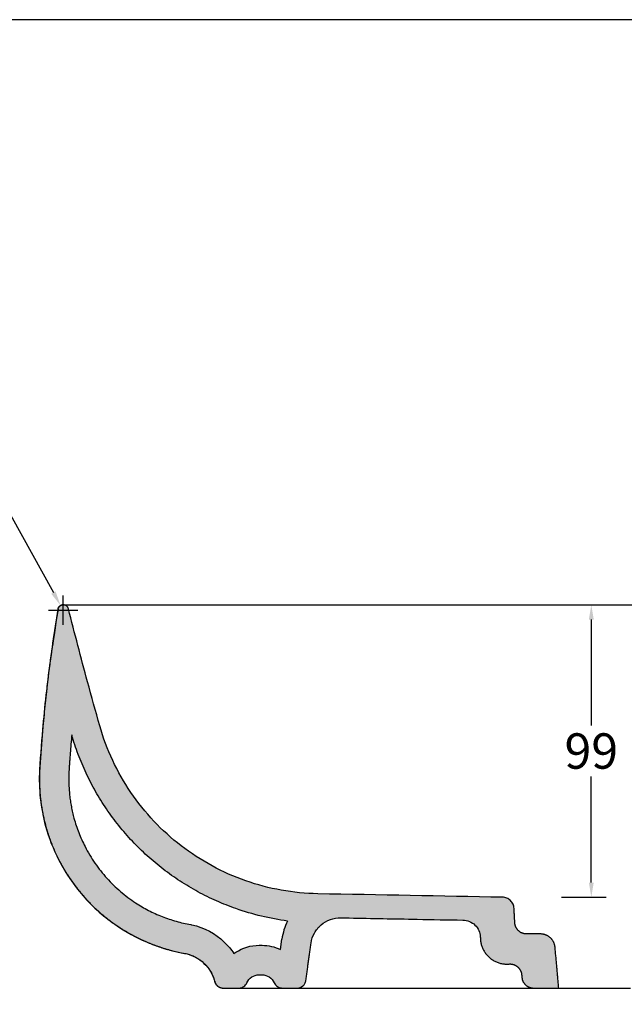
# Model space of a CAD drawing. Units: millimetres. Extents: x 11526 to 13781, y -473 to 1122.
# Drawn here: x 11755 to 11961, y 788 to 1122 of the extents above; entities that cross this region are included whole.
import ezdxf

# ---------------------------------------------------------------- set-up
doc = ezdxf.new("R2010")
doc.units = ezdxf.units.MM
doc.header["$MEASUREMENT"] = 0
doc.layers.add('Crea2D$visibili$linee', color=7, linetype='Continuous', lineweight=30, true_color=0x000000)
for name, color, linetype, true_color in [('Crea2D$visibili$Quote', 7, 'Continuous', 0x000000), ('Crea2D$visibili$tangenti', 7, 'Continuous', 0x000000), ('MODELLO PER DWG', 7, 'Continuous', 0x000000)]:
    doc.layers.add(name, color=color, linetype=linetype, true_color=true_color)
doc.styles.add('Arial', font='txt')
doc.dimstyles.new('Anika', dxfattribs={"dimscale": 10, "dimtxt": 1.2, "dimasz": 0.5, "dimexe": 0.5, "dimexo": 2, "dimgap": 0.25, "dimtad": 0, "dimtih": 1, "dimtoh": 1, "dimdec": 0, "dimzin": 1, "dimdsep": 46, "dimtxsty": 'Arial', "dimcen": 0.5, "dimadec": 0, "dimazin": 0, "dimtfac": 1, "dimtdec": 4, "dimtix": 1, "dimtmove": 1, "dimatfit": 3, "dimfxl": 0, "dimtolj": 1, "dimtzin": 1, "dimarcsym": 0})
doc.dimstyles.new('Anika 01', dxfattribs={"dimscale": 10, "dimtxt": 1.2, "dimasz": 0.5, "dimexe": 0.5, "dimexo": 2, "dimgap": 0.25, "dimtad": 0, "dimtih": 1, "dimtoh": 1, "dimzin": 1, "dimdsep": 46, "dimtxsty": 'Arial', "dimcen": 0.5, "dimadec": 0, "dimazin": 0, "dimtfac": 1, "dimtdec": 4, "dimtix": 1, "dimtmove": 1, "dimatfit": 3, "dimfxl": 0, "dimtolj": 1, "dimtzin": 1, "dimarcsym": 0})

# ---------------------------------------------------------------- blocks, each defined once
blk = doc.blocks.new('*D4')
at = {"layer": 'Crea2D$visibili$Quote', "color": 0, "lineweight": -2}
for p, q in [((11743.67, 959.86), (11748.67, 959.86)), ((11748.67, 959.86), (11766.88, 927.17))]:
    blk.add_line(p, q, dxfattribs=at)
at = {"layer": 'Crea2D$visibili$Quote', "color": 0}
for p, q in [((11770.19, 916.23), (11770.19, 926.23)), ((11765.19, 921.23), (11775.19, 921.23))]:
    blk.add_line(p, q, dxfattribs=at)
blk.add_solid([(11766.15, 926.77), (11767.61, 927.58), (11769.31, 922.81)], dxfattribs=at)
at = {"layer": 'Defpoints', "color": 0}
for p in [(11769.31, 922.81), (11770.19, 921.23)]:
    blk.add_point(p, dxfattribs=at)
at = {"layer": 'Crea2D$visibili$Quote', "color": 0, "insert": (11719.89, 959.86), "char_height": 12, "attachment_point": 5, "style": 'Arial'}
blk.add_mtext('\\A1;R1.80', dxfattribs=at)
blk = doc.blocks.new('*D5')
at = {"layer": 'Crea2D$visibili$Quote', "color": 0, "lineweight": -2}
for p, q in [((11939.24, 923.03), (11954.37, 923.03)), ((11949.37, 918.03), (11949.37, 882.06)), ((11949.37, 828.84), (11949.37, 864.81)), ((11939.24, 823.84), (11954.37, 823.84))]:
    blk.add_line(p, q, dxfattribs=at)
at = {"layer": 'Crea2D$visibili$Quote', "color": 0}
for points in [[(11950.2, 918.03), (11948.54, 918.03), (11949.37, 923.03)], [(11948.54, 828.84), (11950.2, 828.84), (11949.37, 823.84)]]:
    blk.add_solid(points, dxfattribs=at)
at = {"layer": 'Defpoints', "color": 0}
for p in [(11919.24, 923.03), (11949.37, 923.03), (11919.24, 823.84)]:
    blk.add_point(p, dxfattribs=at)
at = {"layer": 'Crea2D$visibili$Quote', "color": 0, "insert": (11949.37, 873.44), "char_height": 12, "attachment_point": 5, "style": 'Arial'}
blk.add_mtext('\\A1;99', dxfattribs=at)
blk = doc.blocks.new('*D7')
at = {"layer": 'Crea2D$visibili$Quote', "color": 0, "lineweight": -2}
for p, q in [((11938.33, 773.03), (11938.33, 752.82)), ((11986.01, 773.03), (11986.01, 752.82)), ((11943.33, 757.82), (11950.87, 757.82)), ((11981.01, 757.82), (11973.47, 757.82))]:
    blk.add_line(p, q, dxfattribs=at)
at = {"layer": 'Crea2D$visibili$Quote', "color": 0}
for points in [[(11943.33, 758.66), (11943.33, 756.99), (11938.33, 757.82)], [(11981.01, 756.99), (11981.01, 758.66), (11986.01, 757.82)]]:
    blk.add_solid(points, dxfattribs=at)
at = {"layer": 'Defpoints', "color": 0}
for p in [(11938.33, 793.03), (11986.01, 793.03), (11986.01, 757.82)]:
    blk.add_point(p, dxfattribs=at)
at = {"layer": 'Crea2D$visibili$Quote', "color": 0, "insert": (11962.17, 757.82), "char_height": 12, "attachment_point": 5, "style": 'Arial'}
blk.add_mtext('\\A1;44', dxfattribs=at)

msp = doc.modelspace()

# ---------------------------------------------------------------- hatches: boundary and pattern name
at = {"layer": 'Crea2D$visibili$linee'}
h = msp.add_hatch(color=256, dxfattribs=at)
h.paths.add_polyline_path([(11849.561, 793.034), (11849.629, 793.035), (11849.697, 793.037), (11849.764, 793.041), (11849.831, 793.046), (11849.898, 793.053), (11849.965, 793.062), (11850.031, 793.071), (11850.097, 793.083), (11850.163, 793.095), (11850.229, 793.109), (11850.294, 793.125), (11850.358, 793.142), (11850.422, 793.161), (11850.486, 793.18), (11850.549, 793.202), (11850.612, 793.224), (11850.674, 793.248), (11850.736, 793.274), (11850.797, 793.301), (11850.858, 793.329), (11850.918, 793.358), (11850.977, 793.389), (11851.036, 793.421), (11851.094, 793.455), (11851.151, 793.49), (11851.207, 793.526), (11851.263, 793.564), (11851.318, 793.602), (11851.372, 793.642), (11851.426, 793.684), (11851.478, 793.726), (11851.53, 793.77), (11851.58, 793.815), (11851.629, 793.861), (11851.677, 793.907), (11851.724, 793.955), (11851.77, 794.004), (11851.815, 794.054), (11851.859, 794.105), (11851.901, 794.157), (11851.942, 794.209), (11851.983, 794.263), (11852.022, 794.317), (11852.059, 794.373), (11852.096, 794.429), (11852.131, 794.486), (11852.165, 794.544), (11852.198, 794.603), (11852.229, 794.662), (11852.259, 794.722), (11852.288, 794.783), (11852.315, 794.844), (11852.341, 794.906), (11852.366, 794.969), (11852.389, 795.031), (11852.411, 795.095), (11852.431, 795.159), (11852.45, 795.223), (11852.467, 795.288), (11852.483, 795.353), (11852.498, 795.418), (11852.511, 795.484), (11852.522, 795.55), (11852.532, 795.617), (11854.309, 808.258), (11854.343, 808.483), (11854.382, 808.706), (11854.426, 808.928), (11854.476, 809.149), (11854.53, 809.369), (11854.589, 809.588), (11854.653, 809.805), (11854.722, 810.02), (11854.796, 810.234), (11854.874, 810.446), (11854.958, 810.657), (11855.046, 810.865), (11855.139, 811.072), (11855.237, 811.276), (11855.339, 811.479), (11855.446, 811.679), (11855.557, 811.877), (11855.673, 812.072), (11855.793, 812.264), (11855.918, 812.453), (11856.046, 812.64), (11856.179, 812.823), (11856.316, 813.003), (11856.457, 813.18), (11856.602, 813.354), (11856.75, 813.525), (11856.903, 813.692), (11857.059, 813.855), (11857.22, 814.016), (11857.383, 814.172), (11857.551, 814.325), (11857.722, 814.475), (11857.896, 814.62), (11858.074, 814.761), (11858.254, 814.898), (11858.438, 815.031), (11858.624, 815.16), (11858.813, 815.284), (11859.005, 815.404), (11859.2, 815.52), (11859.397, 815.631), (11859.596, 815.738), (11859.798, 815.84), (11860.002, 815.937), (11860.209, 816.03), (11860.418, 816.119), (11860.629, 816.202), (11860.841, 816.281), (11861.056, 816.355), (11861.272, 816.425), (11861.49, 816.489), (11861.708, 816.548), (11861.928, 816.602), (11862.149, 816.651), (11862.371, 816.696), (11862.594, 816.735), (11862.817, 816.769), (11863.042, 816.798), (11863.267, 816.822), (11863.492, 816.841), (11863.719, 816.854), (11863.945, 816.863), (11864.172, 816.866), (11905.834, 816.088), (11905.975, 816.084), (11906.116, 816.076), (11906.257, 816.066), (11906.397, 816.051), (11906.537, 816.034), (11906.676, 816.013), (11906.815, 815.989), (11906.953, 815.962), (11907.09, 815.931), (11907.227, 815.898), (11907.363, 815.861), (11907.498, 815.821), (11907.632, 815.777), (11907.765, 815.731), (11907.897, 815.681), (11908.028, 815.629), (11908.158, 815.573), (11908.286, 815.514), (11908.413, 815.452), (11908.538, 815.387), (11908.661, 815.32), (11908.783, 815.249), (11908.904, 815.176), (11909.022, 815.1), (11909.139, 815.021), (11909.253, 814.94), (11909.366, 814.856), (11909.477, 814.769), (11909.586, 814.679), (11909.693, 814.587), (11909.797, 814.493), (11909.9, 814.396), (11910, 814.296), (11910.098, 814.194), (11910.193, 814.09), (11910.286, 813.984), (11910.376, 813.876), (11910.464, 813.766), (11910.548, 813.653), (11910.631, 813.539), (11910.71, 813.423), (11910.787, 813.305), (11910.861, 813.186), (11910.932, 813.064), (11911.001, 812.941), (11911.066, 812.816), (11911.129, 812.69), (11911.189, 812.562), (11911.245, 812.432), (11911.299, 812.302), (11911.349, 812.17), (11911.397, 812.037), (11911.441, 811.903), (11911.482, 811.769), (11911.52, 811.633), (11911.554, 811.497), (11911.586, 811.36), (11911.614, 811.222), (11911.639, 811.083), (11911.66, 810.944), (11911.679, 810.804), (11911.694, 810.664), (11911.706, 810.524), (11911.714, 810.383), (11911.747, 809.723), (11911.759, 809.521), (11911.776, 809.317), (11911.798, 809.112), (11911.824, 808.905), (11911.856, 808.697), (11911.893, 808.489), (11911.935, 808.279), (11911.983, 808.069), (11912.036, 807.859), (11912.094, 807.649), (11912.158, 807.438), (11912.228, 807.228), (11912.303, 807.018), (11912.384, 806.809), (11912.471, 806.6), (11912.564, 806.393), (11912.662, 806.187), (11912.766, 805.982), (11912.876, 805.78), (11912.991, 805.579), (11913.112, 805.38), (11913.238, 805.184), (11913.37, 804.991), (11913.508, 804.8), (11913.651, 804.613), (11913.799, 804.429), (11913.952, 804.249), (11914.11, 804.072), (11914.273, 803.9), (11914.44, 803.731), (11914.612, 803.567), (11914.789, 803.408), (11914.969, 803.253), (11915.154, 803.103), (11915.342, 802.958), (11915.534, 802.819), (11915.729, 802.684), (11915.927, 802.555), (11916.129, 802.432), (11916.333, 802.314), (11916.539, 802.201), (11916.747, 802.095), (11916.958, 801.994), (11917.17, 801.899), (11917.384, 801.81), (11917.599, 801.727), (11917.815, 801.65), (11918.032, 801.579), (11918.249, 801.513), (11918.467, 801.454), (11918.685, 801.4), (11918.902, 801.352), (11919.12, 801.309), (11919.337, 801.272), (11919.553, 801.241), (11919.768, 801.215), (11919.983, 801.194), (11920.196, 801.179), (11920.407, 801.169), (11920.617, 801.164), (11920.826, 801.163), (11921.032, 801.168), (11921.236, 801.177), (11921.439, 801.19), (11921.527, 801.196), (11921.616, 801.2), (11921.706, 801.202), (11921.796, 801.202), (11921.887, 801.2), (11921.979, 801.196), (11922.072, 801.19), (11922.165, 801.181), (11922.258, 801.17), (11922.352, 801.157), (11922.446, 801.142), (11922.541, 801.124), (11922.635, 801.104), (11922.73, 801.081), (11922.824, 801.056), (11922.919, 801.028), (11923.013, 800.998), (11923.107, 800.966), (11923.2, 800.931), (11923.293, 800.893), (11923.385, 800.854), (11923.477, 800.811), (11923.567, 800.766), (11923.657, 800.719), (11923.746, 800.67), (11923.834, 800.618), (11923.92, 800.563), (11924.006, 800.507), (11924.089, 800.448), (11924.172, 800.387), (11924.253, 800.324), (11924.332, 800.258), (11924.41, 800.191), (11924.485, 800.122), (11924.559, 800.051), (11924.631, 799.978), (11924.702, 799.903), (11924.77, 799.827), (11924.836, 799.749), (11924.899, 799.67), (11924.961, 799.589), (11925.02, 799.507), (11925.077, 799.424), (11925.132, 799.34), (11925.184, 799.255), (11925.235, 799.168), (11925.282, 799.081), (11925.328, 798.994), (11925.371, 798.905), (11925.411, 798.816), (11925.449, 798.727), (11925.485, 798.637), (11925.518, 798.547), (11925.549, 798.457), (11925.578, 798.366), (11925.604, 798.276), (11925.628, 798.186), (11925.65, 798.096), (11925.67, 798.006), (11925.687, 797.916), (11925.702, 797.827), (11925.715, 797.738), (11925.726, 797.649), (11925.735, 797.562), (11925.815, 796.675), (11925.823, 796.591), (11925.834, 796.506), (11925.846, 796.421), (11925.86, 796.336), (11925.876, 796.25), (11925.895, 796.164), (11925.915, 796.078), (11925.937, 795.991), (11925.961, 795.905), (11925.988, 795.819), (11926.016, 795.732), (11926.047, 795.646), (11926.08, 795.56), (11926.115, 795.475), (11926.152, 795.39), (11926.192, 795.305), (11926.233, 795.221), (11926.277, 795.138), (11926.323, 795.055), (11926.37, 794.973), (11926.42, 794.892), (11926.473, 794.812), (11926.527, 794.733), (11926.583, 794.656), (11926.641, 794.579), (11926.701, 794.503), (11926.763, 794.429), (11926.827, 794.357), (11926.893, 794.286), (11926.96, 794.216), (11927.029, 794.148), (11927.1, 794.082), (11927.173, 794.017), (11927.246, 793.954), (11927.322, 793.893), (11927.399, 793.834), (11927.477, 793.777), (11927.556, 793.722), (11927.637, 793.669), (11927.718, 793.618), (11927.801, 793.569), (11927.884, 793.522), (11927.969, 793.477), (11928.054, 793.435), (11928.14, 793.395), (11928.226, 793.356), (11928.313, 793.32), (11928.4, 793.287), (11928.488, 793.255), (11928.576, 793.226), (11928.665, 793.198), (11928.753, 793.173), (11928.841, 793.151), (11928.93, 793.13), (11929.018, 793.111), (11929.106, 793.095), (11929.194, 793.08), (11929.282, 793.068), (11929.369, 793.057), (11929.456, 793.049), (11929.543, 793.043), (11929.629, 793.038), (11929.714, 793.035), (11929.799, 793.034), (11938.328, 793.034), (11937.084, 806.836), (11937.073, 806.941), (11937.06, 807.047), (11937.045, 807.154), (11937.027, 807.26), (11937.007, 807.368), (11936.984, 807.475), (11936.959, 807.583), (11936.931, 807.691), (11936.901, 807.799), (11936.868, 807.907), (11936.832, 808.015), (11936.793, 808.122), (11936.752, 808.229), (11936.709, 808.336), (11936.662, 808.443), (11936.613, 808.548), (11936.561, 808.653), (11936.506, 808.758), (11936.449, 808.861), (11936.389, 808.963), (11936.327, 809.064), (11936.262, 809.164), (11936.194, 809.263), (11936.124, 809.36), (11936.051, 809.456), (11935.976, 809.551), (11935.899, 809.643), (11935.819, 809.734), (11935.737, 809.823), (11935.652, 809.91), (11935.566, 809.995), (11935.477, 810.078), (11935.387, 810.159), (11935.294, 810.237), (11935.2, 810.313), (11935.104, 810.387), (11935.006, 810.458), (11934.907, 810.527), (11934.807, 810.594), (11934.705, 810.657), (11934.602, 810.719), (11934.497, 810.777), (11934.392, 810.833), (11934.285, 810.886), (11934.178, 810.937), (11934.07, 810.984), (11933.961, 811.029), (11933.852, 811.072), (11933.742, 811.111), (11933.632, 811.148), (11933.522, 811.182), (11933.411, 811.213), (11933.301, 811.242), (11933.19, 811.268), (11933.08, 811.291), (11932.969, 811.312), (11932.859, 811.33), (11932.75, 811.345), (11932.641, 811.358), (11932.532, 811.369), (11932.424, 811.377), (11932.317, 811.382), (11932.21, 811.386), (11932.104, 811.387), (11927.414, 811.387), (11927.327, 811.388), (11927.24, 811.391), (11927.153, 811.396), (11927.064, 811.402), (11926.976, 811.411), (11926.886, 811.422), (11926.797, 811.435), (11926.707, 811.45), (11926.616, 811.467), (11926.526, 811.487), (11926.436, 811.508), (11926.345, 811.532), (11926.255, 811.559), (11926.164, 811.587), (11926.074, 811.618), (11925.984, 811.651), (11925.895, 811.687), (11925.806, 811.724), (11925.718, 811.764), (11925.63, 811.807), (11925.543, 811.851), (11925.457, 811.898), (11925.372, 811.947), (11925.288, 811.999), (11925.205, 812.052), (11925.123, 812.108), (11925.042, 812.166), (11924.963, 812.226), (11924.885, 812.288), (11924.808, 812.352), (11924.734, 812.418), (11924.66, 812.485), (11924.589, 812.555), (11924.519, 812.626), (11924.451, 812.699), (11924.385, 812.774), (11924.321, 812.85), (11924.259, 812.927), (11924.199, 813.006), (11924.142, 813.086), (11924.086, 813.168), (11924.032, 813.25), (11923.981, 813.334), (11923.932, 813.418), (11923.885, 813.504), (11923.84, 813.59), (11923.798, 813.677), (11923.758, 813.764), (11923.72, 813.852), (11923.685, 813.94), (11923.651, 814.029), (11923.621, 814.118), (11923.592, 814.207), (11923.565, 814.296), (11923.541, 814.386), (11923.519, 814.475), (11923.5, 814.564), (11923.482, 814.653), (11923.466, 814.741), (11923.453, 814.829), (11923.442, 814.917), (11923.432, 815.005), (11923.425, 815.091), (11923.419, 815.178), (11923.164, 820.049), (11923.158, 820.142), (11923.15, 820.236), (11923.139, 820.329), (11923.127, 820.422), (11923.112, 820.514), (11923.095, 820.606), (11923.076, 820.698), (11923.055, 820.789), (11923.032, 820.88), (11923.006, 820.97), (11922.979, 821.06), (11922.949, 821.148), (11922.918, 821.237), (11922.884, 821.324), (11922.848, 821.411), (11922.81, 821.497), (11922.77, 821.582), (11922.728, 821.666), (11922.684, 821.749), (11922.639, 821.831), (11922.591, 821.911), (11922.542, 821.991), (11922.49, 822.069), (11922.437, 822.146), (11922.382, 822.222), (11922.326, 822.297), (11922.267, 822.37), (11922.207, 822.442), (11922.145, 822.512), (11922.082, 822.581), (11922.017, 822.649), (11921.95, 822.715), (11921.882, 822.779), (11921.812, 822.842), (11921.741, 822.903), (11921.668, 822.963), (11921.595, 823.02), (11921.519, 823.076), (11921.443, 823.13), (11921.365, 823.183), (11921.287, 823.233), (11921.207, 823.282), (11921.126, 823.328), (11921.043, 823.373), (11920.96, 823.416), (11920.876, 823.457), (11920.79, 823.496), (11920.704, 823.533), (11920.617, 823.568), (11920.529, 823.601), (11920.44, 823.632), (11920.351, 823.661), (11920.261, 823.687), (11920.171, 823.712), (11920.08, 823.734), (11919.989, 823.754), (11919.897, 823.773), (11919.805, 823.788), (11919.712, 823.802), (11919.619, 823.814), (11919.526, 823.823), (11919.432, 823.831), (11919.338, 823.836), (11856.614, 825.012), (11855.048, 825.057), (11853.485, 825.133), (11851.925, 825.239), (11850.368, 825.377), (11848.816, 825.545), (11847.267, 825.745), (11845.724, 825.975), (11844.185, 826.235), (11842.653, 826.527), (11841.126, 826.848), (11839.605, 827.201), (11838.091, 827.584), (11836.584, 827.997), (11835.085, 828.44), (11833.593, 828.914), (11832.11, 829.419), (11830.638, 829.952), (11829.179, 830.514), (11827.731, 831.105), (11826.297, 831.724), (11824.876, 832.372), (11823.468, 833.048), (11822.074, 833.751), (11820.694, 834.482), (11819.33, 835.24), (11817.98, 836.025), (11816.646, 836.837), (11815.329, 837.676), (11814.027, 838.541), (11812.743, 839.431), (11811.475, 840.348), (11810.226, 841.291), (11808.995, 842.258), (11807.785, 843.248), (11806.595, 844.262), (11805.426, 845.299), (11804.278, 846.359), (11803.152, 847.441), (11802.048, 848.544), (11800.966, 849.67), (11799.907, 850.816), (11798.87, 851.984), (11797.857, 853.172), (11796.868, 854.381), (11795.902, 855.609), (11794.961, 856.857), (11794.044, 858.124), (11793.152, 859.411), (11792.285, 860.716), (11791.445, 862.036), (11790.633, 863.373), (11789.848, 864.724), (11789.091, 866.089), (11788.361, 867.469), (11787.66, 868.863), (11786.986, 870.271), (11786.341, 871.691), (11785.724, 873.124), (11785.135, 874.57), (11784.575, 876.028), (11784.044, 877.498), (11783.542, 878.978), (11783.069, 880.47), (11778.467, 896.922), (11772.007, 921.672), (11771.997, 921.708), (11771.987, 921.744), (11771.976, 921.78), (11771.964, 921.815), (11771.952, 921.851), (11771.939, 921.886), (11771.925, 921.92), (11771.91, 921.955), (11771.895, 921.989), (11771.879, 922.022), (11771.862, 922.055), (11771.845, 922.088), (11771.827, 922.121), (11771.809, 922.153), (11771.789, 922.185), (11771.769, 922.216), (11771.749, 922.247), (11771.728, 922.277), (11771.706, 922.307), (11771.683, 922.337), (11771.66, 922.366), (11771.637, 922.395), (11771.612, 922.423), (11771.588, 922.451), (11771.562, 922.478), (11771.536, 922.504), (11771.51, 922.531), (11771.482, 922.556), (11771.455, 922.581), (11771.426, 922.606), (11771.397, 922.63), (11771.368, 922.653), (11771.338, 922.676), (11771.308, 922.698), (11771.277, 922.72), (11771.246, 922.741), (11771.215, 922.761), (11771.183, 922.78), (11771.151, 922.799), (11771.118, 922.817), (11771.085, 922.834), (11771.052, 922.851), (11771.018, 922.867), (11770.984, 922.882), (11770.95, 922.897), (11770.916, 922.911), (11770.881, 922.924), (11770.846, 922.936), (11770.811, 922.948), (11770.776, 922.959), (11770.74, 922.969), (11770.704, 922.979), (11770.668, 922.988), (11770.632, 922.996), (11770.595, 923.003), (11770.558, 923.01), (11770.522, 923.015), (11770.485, 923.02), (11770.448, 923.025), (11770.41, 923.028), (11770.373, 923.031), (11770.336, 923.033), (11770.298, 923.034), (11770.261, 923.034), (11770.184, 923.034), (11770.144, 923.034), (11770.104, 923.033), (11770.065, 923.03), (11770.025, 923.027), (11769.986, 923.023), (11769.947, 923.019), (11769.908, 923.013), (11769.869, 923.007), (11769.83, 922.999), (11769.792, 922.991), (11769.753, 922.982), (11769.715, 922.972), (11769.677, 922.962), (11769.64, 922.95), (11769.603, 922.938), (11769.566, 922.925), (11769.529, 922.911), (11769.492, 922.896), (11769.456, 922.881), (11769.421, 922.865), (11769.385, 922.847), (11769.35, 922.83), (11769.316, 922.811), (11769.281, 922.792), (11769.247, 922.772), (11769.214, 922.751), (11769.181, 922.729), (11769.148, 922.707), (11769.116, 922.683), (11769.084, 922.66), (11769.053, 922.635), (11769.023, 922.61), (11768.993, 922.584), (11768.963, 922.557), (11768.935, 922.53), (11768.907, 922.503), (11768.879, 922.474), (11768.852, 922.445), (11768.826, 922.416), (11768.8, 922.386), (11768.776, 922.355), (11768.751, 922.324), (11768.728, 922.293), (11768.705, 922.261), (11768.683, 922.228), (11768.662, 922.195), (11768.641, 922.161), (11768.621, 922.127), (11768.602, 922.092), (11768.583, 922.058), (11768.565, 922.022), (11768.549, 921.987), (11768.533, 921.951), (11768.517, 921.914), (11768.503, 921.878), (11768.489, 921.841), (11768.476, 921.803), (11768.464, 921.766), (11768.453, 921.728), (11768.443, 921.69), (11768.433, 921.652), (11768.424, 921.613), (11768.416, 921.575), (11768.409, 921.536), (11766.611, 910.067), (11764.625, 894.63), (11763.411, 882.818), (11762.169, 867.036), (11762.121, 865.838), (11762.096, 864.638), (11762.095, 863.437), (11762.117, 862.236), (11762.162, 861.035), (11762.231, 859.835), (11762.323, 858.636), (11762.439, 857.439), (11762.578, 856.245), (11762.741, 855.054), (11762.928, 853.866), (11763.138, 852.683), (11763.372, 851.505), (11763.63, 850.332), (11763.911, 849.165), (11764.216, 848.005), (11764.646, 846.513), (11765.116, 845.032), (11765.625, 843.565), (11766.171, 842.112), (11766.754, 840.675), (11767.374, 839.254), (11768.03, 837.85), (11768.72, 836.465), (11769.65, 834.726), (11770.634, 833.021), (11771.671, 831.351), (11772.759, 829.718), (11773.896, 828.125), (11775.083, 826.572), (11776.316, 825.061), (11777.594, 823.595), (11778.917, 822.175), (11780.282, 820.801), (11781.69, 819.475), (11783.138, 818.197), (11784.626, 816.967), (11786.152, 815.786), (11787.716, 814.655), (11789.316, 813.574), (11790.603, 812.758), (11791.907, 811.976), (11793.23, 811.228), (11794.57, 810.514), (11795.926, 809.835), (11797.299, 809.19), (11798.687, 808.581), (11800.089, 808.007), (11801.506, 807.468), (11802.936, 806.965), (11804.378, 806.498), (11805.833, 806.068), (11807.299, 805.674), (11808.776, 805.317), (11810.264, 804.998), (11811.76, 804.715), (11812.195, 804.612), (11812.625, 804.495), (11813.05, 804.363), (11813.469, 804.217), (11813.883, 804.057), (11814.291, 803.883), (11814.692, 803.695), (11815.087, 803.493), (11815.474, 803.279), (11815.855, 803.051), (11816.227, 802.81), (11816.591, 802.557), (11816.947, 802.291), (11817.294, 802.012), (11817.632, 801.722), (11817.96, 801.419), (11818.276, 801.106), (11818.582, 800.784), (11818.875, 800.451), (11819.158, 800.108), (11819.428, 799.756), (11819.686, 799.394), (11819.932, 799.024), (11820.166, 798.646), (11820.386, 798.259), (11820.593, 797.866), (11820.786, 797.466), (11820.965, 797.06), (11821.13, 796.648), (11821.282, 796.23), (11821.418, 795.807), (11821.541, 795.38), (11821.574, 795.258), (11821.589, 795.203), (11821.605, 795.148), (11821.623, 795.092), (11821.642, 795.037), (11821.662, 794.982), (11821.683, 794.927), (11821.706, 794.872), (11821.729, 794.817), (11821.754, 794.763), (11821.78, 794.709), (11821.807, 794.655), (11821.836, 794.601), (11821.866, 794.548), (11821.897, 794.495), (11821.929, 794.442), (11821.962, 794.39), (11821.997, 794.339), (11822.032, 794.288), (11822.069, 794.237), (11822.107, 794.188), (11822.146, 794.139), (11822.186, 794.09), (11822.228, 794.043), (11822.27, 793.996), (11822.314, 793.95), (11822.358, 793.905), (11822.404, 793.861), (11822.45, 793.818), (11822.497, 793.775), (11822.546, 793.734), (11822.595, 793.694), (11822.645, 793.654), (11822.696, 793.616), (11822.748, 793.579), (11822.8, 793.543), (11822.853, 793.508), (11822.907, 793.474), (11822.962, 793.442), (11823.017, 793.411), (11823.072, 793.381), (11823.128, 793.352), (11823.185, 793.324), (11823.242, 793.298), (11823.3, 793.273), (11823.357, 793.249), (11823.416, 793.226), (11823.474, 793.205), (11823.533, 793.185), (11823.591, 793.166), (11823.65, 793.149), (11823.71, 793.133), (11823.769, 793.118), (11823.828, 793.104), (11823.887, 793.092), (11823.946, 793.081), (11824.006, 793.071), (11824.064, 793.062), (11824.123, 793.055), (11824.182, 793.048), (11824.24, 793.043), (11824.299, 793.039), (11824.357, 793.037), (11824.414, 793.035), (11824.471, 793.034), (11829.795, 793.034), (11829.85, 793.035), (11829.905, 793.036), (11829.959, 793.039), (11830.013, 793.042), (11830.068, 793.047), (11830.122, 793.052), (11830.176, 793.059), (11830.23, 793.066), (11830.283, 793.074), (11830.337, 793.084), (11830.39, 793.094), (11830.443, 793.105), (11830.496, 793.117), (11830.548, 793.13), (11830.601, 793.144), (11830.653, 793.159), (11830.704, 793.175), (11830.756, 793.192), (11830.807, 793.21), (11830.858, 793.229), (11830.908, 793.248), (11830.958, 793.269), (11831.008, 793.291), (11831.058, 793.313), (11831.107, 793.336), (11831.155, 793.36), (11831.204, 793.386), (11831.252, 793.412), (11831.299, 793.438), (11831.346, 793.466), (11831.392, 793.495), (11831.438, 793.524), (11831.484, 793.555), (11831.529, 793.586), (11831.573, 793.618), (11831.617, 793.65), (11831.66, 793.684), (11831.702, 793.718), (11831.744, 793.753), (11831.785, 793.789), (11831.825, 793.825), (11831.864, 793.862), (11831.903, 793.9), (11831.942, 793.938), (11831.979, 793.977), (11832.016, 794.017), (11832.052, 794.058), (11832.087, 794.099), (11832.122, 794.14), (11832.156, 794.183), (11832.189, 794.226), (11832.221, 794.269), (11832.252, 794.313), (11832.283, 794.358), (11832.313, 794.403), (11832.342, 794.449), (11832.37, 794.495), (11832.398, 794.542), (11832.424, 794.59), (11832.45, 794.638), (11832.475, 794.686), (11832.499, 794.735), (11832.522, 794.784), (11832.545, 794.834), (11832.578, 794.909), (11832.613, 794.983), (11832.649, 795.057), (11832.687, 795.13), (11832.725, 795.201), (11832.765, 795.273), (11832.806, 795.343), (11832.849, 795.412), (11832.893, 795.481), (11832.937, 795.549), (11832.983, 795.616), (11833.031, 795.682), (11833.079, 795.748), (11833.129, 795.812), (11833.179, 795.875), (11833.231, 795.938), (11833.284, 795.999), (11833.338, 796.06), (11833.393, 796.12), (11833.45, 796.178), (11833.507, 796.236), (11833.565, 796.293), (11833.625, 796.348), (11833.685, 796.403), (11833.747, 796.456), (11833.809, 796.509), (11833.873, 796.56), (11833.937, 796.61), (11834.003, 796.659), (11834.069, 796.707), (11834.136, 796.754), (11834.204, 796.799), (11834.273, 796.844), (11834.343, 796.887), (11834.414, 796.928), (11834.485, 796.969), (11834.556, 797.008), (11834.629, 797.045), (11834.702, 797.082), (11834.775, 797.116), (11834.85, 797.15), (11834.924, 797.182), (11835, 797.213), (11835.075, 797.243), (11835.152, 797.271), (11835.228, 797.297), (11835.306, 797.323), (11835.383, 797.347), (11835.461, 797.369), (11835.54, 797.39), (11835.618, 797.41), (11835.698, 797.428), (11835.777, 797.445), (11835.857, 797.46), (11835.937, 797.474), (11836.018, 797.487), (11836.098, 797.498), (11836.179, 797.508), (11836.261, 797.516), (11836.342, 797.522), (11836.424, 797.528), (11836.505, 797.531), (11836.587, 797.534), (11836.669, 797.534), (11837.669, 797.534), (11837.751, 797.534), (11837.833, 797.531), (11837.915, 797.528), (11837.997, 797.522), (11838.078, 797.516), (11838.159, 797.508), (11838.24, 797.498), (11838.321, 797.487), (11838.401, 797.474), (11838.481, 797.46), (11838.561, 797.445), (11838.641, 797.428), (11838.72, 797.41), (11838.799, 797.39), (11838.877, 797.369), (11838.955, 797.347), (11839.033, 797.323), (11839.11, 797.297), (11839.187, 797.271), (11839.263, 797.243), (11839.339, 797.213), (11839.414, 797.182), (11839.489, 797.15), (11839.563, 797.116), (11839.637, 797.082), (11839.71, 797.045), (11839.782, 797.008), (11839.854, 796.969), (11839.925, 796.928), (11839.995, 796.887), (11840.065, 796.844), (11840.134, 796.799), (11840.202, 796.754), (11840.27, 796.707), (11840.336, 796.659), (11840.401, 796.61), (11840.466, 796.56), (11840.529, 796.509), (11840.592, 796.456), (11840.653, 796.403), (11840.714, 796.348), (11840.773, 796.293), (11840.831, 796.236), (11840.889, 796.178), (11840.945, 796.12), (11841, 796.06), (11841.054, 795.999), (11841.107, 795.938), (11841.159, 795.875), (11841.21, 795.812), (11841.259, 795.748), (11841.308, 795.682), (11841.355, 795.616), (11841.401, 795.549), (11841.446, 795.481), (11841.49, 795.412), (11841.532, 795.343), (11841.573, 795.273), (11841.613, 795.201), (11841.652, 795.13), (11841.689, 795.057), (11841.725, 794.983), (11841.76, 794.909), (11841.794, 794.834), (11841.816, 794.784), (11841.839, 794.735), (11841.863, 794.686), (11841.888, 794.638), (11841.914, 794.59), (11841.941, 794.542), (11841.968, 794.495), (11841.996, 794.449), (11842.025, 794.403), (11842.055, 794.358), (11842.086, 794.313), (11842.118, 794.269), (11842.15, 794.226), (11842.183, 794.183), (11842.217, 794.14), (11842.251, 794.099), (11842.287, 794.058), (11842.323, 794.017), (11842.359, 793.977), (11842.397, 793.938), (11842.435, 793.9), (11842.474, 793.862), (11842.514, 793.825), (11842.554, 793.789), (11842.595, 793.753), (11842.637, 793.718), (11842.679, 793.684), (11842.722, 793.65), (11842.765, 793.618), (11842.81, 793.586), (11842.855, 793.555), (11842.9, 793.524), (11842.946, 793.495), (11842.993, 793.466), (11843.04, 793.438), (11843.087, 793.412), (11843.135, 793.386), (11843.183, 793.36), (11843.232, 793.336), (11843.281, 793.313), (11843.33, 793.291), (11843.38, 793.269), (11843.43, 793.248), (11843.481, 793.229), (11843.532, 793.21), (11843.583, 793.192), (11843.634, 793.175), (11843.686, 793.159), (11843.738, 793.144), (11843.79, 793.13), (11843.843, 793.117), (11843.896, 793.105), (11843.949, 793.094), (11844.002, 793.084), (11844.055, 793.074), (11844.109, 793.066), (11844.163, 793.059), (11844.217, 793.052), (11844.271, 793.047), (11844.325, 793.042), (11844.379, 793.039), (11844.434, 793.036), (11844.489, 793.035), (11844.543, 793.034)], flags=0)
h.paths.add_polyline_path([(11843.91, 806.122), (11843.544, 806.291), (11843.174, 806.449), (11842.799, 806.596), (11842.421, 806.734), (11842.039, 806.86), (11841.654, 806.976), (11841.265, 807.081), (11840.874, 807.176), (11840.481, 807.259), (11840.084, 807.332), (11839.686, 807.393), (11839.286, 807.444), (11838.884, 807.483), (11838.48, 807.512), (11838.075, 807.529), (11837.669, 807.534), (11836.669, 807.534), (11836.405, 807.532), (11836.141, 807.525), (11835.878, 807.513), (11835.615, 807.496), (11835.353, 807.474), (11835.091, 807.448), (11834.83, 807.417), (11834.57, 807.382), (11834.311, 807.341), (11834.053, 807.296), (11833.795, 807.247), (11833.539, 807.192), (11833.284, 807.133), (11833.03, 807.07), (11832.777, 807.002), (11832.525, 806.929), (11832.275, 806.852), (11832.026, 806.771), (11831.779, 806.685), (11831.533, 806.594), (11831.289, 806.499), (11831.047, 806.4), (11830.806, 806.296), (11830.567, 806.188), (11830.33, 806.075), (11830.095, 805.958), (11829.861, 805.837), (11829.63, 805.711), (11829.401, 805.581), (11829.174, 805.447), (11828.95, 805.309), (11828.727, 805.166), (11828.427, 804.964), (11828.133, 804.755), (11827.773, 805.281), (11827.398, 805.796), (11827.01, 806.3), (11826.607, 806.794), (11826.191, 807.276), (11825.762, 807.747), (11825.32, 808.206), (11824.864, 808.653), (11824.284, 809.188), (11823.686, 809.703), (11823.072, 810.195), (11822.443, 810.666), (11821.798, 811.114), (11821.14, 811.54), (11820.467, 811.943), (11819.781, 812.323), (11819.083, 812.679), (11818.373, 813.011), (11817.652, 813.319), (11816.92, 813.603), (11816.177, 813.861), (11815.426, 814.095), (11814.665, 814.302), (11813.896, 814.484), (11813.694, 814.529), (11813.49, 814.564), (11812.244, 814.799), (11811.005, 815.066), (11809.773, 815.363), (11808.548, 815.692), (11807.337, 816.051), (11806.134, 816.44), (11804.942, 816.859), (11803.761, 817.308), (11802.591, 817.787), (11801.434, 818.295), (11800.29, 818.832), (11799.16, 819.398), (11798.041, 819.995), (11796.937, 820.619), (11795.85, 821.271), (11794.779, 821.95), (11793.447, 822.85), (11792.144, 823.792), (11790.872, 824.775), (11789.633, 825.8), (11788.426, 826.865), (11787.255, 827.969), (11786.12, 829.111), (11785.023, 830.289), (11783.953, 831.517), (11782.924, 832.778), (11781.936, 834.072), (11780.99, 835.397), (11780.078, 836.766), (11779.211, 838.163), (11778.389, 839.588), (11777.613, 841.038), (11777.036, 842.196), (11776.489, 843.368), (11775.971, 844.554), (11775.485, 845.753), (11775.031, 846.96), (11774.608, 848.179), (11774.218, 849.408), (11773.861, 850.647), (11773.607, 851.611), (11773.374, 852.58), (11773.16, 853.554), (11772.966, 854.531), (11772.791, 855.519), (11772.635, 856.51), (11772.499, 857.504), (11772.383, 858.501), (11772.286, 859.5), (11772.208, 860.501), (11772.151, 861.503), (11772.096, 863.248), (11772.101, 864.977), (11772.146, 866.336), (11772.839, 875.797), (11773.101, 878.907), (11773.601, 877.238), (11774.133, 875.58), (11774.698, 873.933), (11775.294, 872.297), (11775.922, 870.675), (11776.582, 869.067), (11777.273, 867.471), (11777.996, 865.89), (11778.749, 864.322), (11779.534, 862.77), (11780.349, 861.233), (11781.194, 859.713), (11782.071, 858.207), (11782.977, 856.718), (11783.913, 855.247), (11784.878, 853.795), (11785.883, 852.346), (11786.916, 850.917), (11787.978, 849.509), (11789.068, 848.123), (11790.183, 846.761), (11791.325, 845.421), (11792.494, 844.104), (11793.689, 842.811), (11794.909, 841.542), (11796.153, 840.298), (11797.423, 839.079), (11798.716, 837.885), (11800.034, 836.715), (11801.376, 835.572), (11802.74, 834.456), (11804.126, 833.367), (11805.533, 832.305), (11806.961, 831.272), (11808.409, 830.268), (11809.877, 829.292), (11811.362, 828.348), (11812.865, 827.432), (11814.387, 826.547), (11815.925, 825.692), (11817.481, 824.868), (11819.053, 824.075), (11820.64, 823.314), (11822.242, 822.584), (11823.861, 821.885), (11825.493, 821.218), (11827.139, 820.584), (11828.797, 819.983), (11830.936, 819.263), (11833.093, 818.597), (11835.267, 817.987), (11837.455, 817.433), (11839.652, 816.936), (11841.861, 816.495), (11844.081, 816.111), (11846.309, 815.783), (11846.134, 815.422), (11845.965, 815.057), (11845.804, 814.687), (11845.65, 814.315), (11845.504, 813.939), (11845.365, 813.56), (11845.234, 813.178), (11845.11, 812.793), (11844.994, 812.406), (11844.886, 812.017), (11844.786, 811.626), (11844.694, 811.233), (11844.61, 810.839), (11844.534, 810.443), (11844.466, 810.047), (11844.406, 809.65)], flags=0)

# ---------------------------------------------------------------- linework, layer by layer
for p, q in [((11843.91, 806.122, 65), (11844.406, 809.65, 65)), ((11836.669, 807.534, 65), (11837.669, 807.534, 65))]:
    msp.add_line(p, q, dxfattribs=at)
msp.add_lwpolyline([(11813.49, 814.564), (11813.694, 814.529), (11813.896, 814.484)], dxfattribs=at)
msp.add_arc((11864.212, 806.866, 65), 20, 153.52316, 172, dxfattribs=at)
for points, knots in [([(11770.184, 923.034, 65), (11769.759, 923.034, 65), (11769.347, 922.884, 65), (11768.861, 922.473, 65), (11768.725, 922.31, 65), (11768.516, 921.944, 65), (11768.445, 921.744, 65), (11768.409, 921.536, 65)], [497.6032234, 497.6032234, 497.6032234, 497.6032234, 498.8867252, 498.8867252, 499.5235195, 499.5235195, 500.160311, 500.160311, 500.160311, 500.160311]), ([(11772.007, 921.672, 65), (11771.909, 922.061, 65), (11771.684, 922.406, 65), (11771.052, 922.9, 65), (11770.662, 923.034, 65), (11770.261, 923.034, 65)], [495.1734641, 495.1734641, 495.1734641, 495.1734641, 496.3882438, 496.3882438, 497.6030303, 497.6030303, 497.6030303, 497.6030303]), ([(11768.409, 921.536, 65), (11767.116, 913.922, 65), (11766.014, 906.226, 65), (11765.086, 898.561, 65), (11765.086, 898.56, 65), (11765.086, 898.558, 65), (11765.086, 898.556, 65), (11765.086, 898.554, 65), (11765.085, 898.551, 65), (11765.085, 898.548, 65), (11765.084, 898.54, 65), (11765.083, 898.535, 65), (11765.081, 898.52, 65), (11765.08, 898.51, 65), (11765.076, 898.479, 65), (11765.074, 898.458, 65), (11765.067, 898.397, 65), (11765.062, 898.356, 65), (11765.047, 898.233, 65), (11765.037, 898.151, 65), (11765.007, 897.906, 65), (11764.988, 897.742, 65), (11764.929, 897.251, 65), (11764.891, 896.923, 65), (11764.775, 895.941, 65), (11764.7, 895.285, 65), (11764.476, 893.319, 65), (11764.332, 892.007, 65), (11763.914, 888.072, 65), (11763.654, 885.446, 65), (11762.927, 877.566, 65), (11762.514, 872.299, 65), (11762.169, 867.036, 65)], [500.160311, 500.160311, 500.160311, 500.160311, 523.3778625, 523.3778625, 523.3778625, 523.3817288, 523.3817288, 523.3855951, 523.3855951, 523.3933277, 523.3933277, 523.4087928, 523.4087928, 523.4397231, 523.4397231, 523.5015837, 523.5015837, 523.6253049, 523.6253049, 523.8727472, 523.8727472, 524.3676318, 524.3676318, 525.3574011, 525.3574011, 527.3369394, 527.3369394, 531.2960145, 531.2960145, 539.2141525, 539.2141525, 555.0420907, 555.0420907, 555.0420907, 555.0420907]), ([(11782.625, 881.973, 65), (11781.209, 886.947, 65), (11779.823, 891.931, 65), (11778.467, 896.922, 65), (11776.232, 905.149, 65), (11774.079, 913.402, 65), (11772.007, 921.672, 65)], [454.0766127, 454.0766127, 454.0766127, 454.0766127, 469.5936867, 469.5936867, 469.5936867, 495.1734641, 495.1734641, 495.1734641, 495.1734641]), ([(11856.614, 825.012, 65), (11848.255, 825.168, 65), (11839.998, 826.649, 65), (11824.231, 832.185, 65), (11816.842, 836.197, 65), (11810.226, 841.291, 65), (11803.609, 846.384, 65), (11797.842, 852.501, 65), (11788.457, 866.328, 65), (11784.914, 873.932, 65), (11782.625, 881.973, 65)], [353.6423005, 353.6423005, 353.6423005, 353.6423005, 378.7654859, 378.7654859, 403.8594644, 403.8594644, 403.8594644, 428.9534319, 428.9534319, 454.0766127, 454.0766127, 454.0766127, 454.0766127]), ([(11773.101, 878.907, 65), (11773.011, 877.87, 65), (11772.836, 875.797, 65), (11772.632, 873.204, 65), (11772.477, 871.129, 65), (11772.364, 869.573, 65), (11772.274, 868.275, 65), (11772.213, 867.367, 65), (11772.178, 866.848, 65), (11772.158, 866.548, 65), (11772.146, 866.336, 65), (11772.139, 866.171, 65), (11772.132, 866.006, 65), (11772.126, 865.842, 65), (11772.121, 865.718, 65), (11772.117, 865.595, 65), (11772.112, 865.43, 65), (11772.106, 865.224, 65), (11772.101, 864.977, 65), (11772.096, 864.73, 65), (11772.093, 864.483, 65), (11772.091, 864.236, 65), (11772.091, 863.906, 65), (11772.092, 863.577, 65), (11772.096, 863.248, 65), (11772.1, 863, 65), (11772.106, 862.753, 65), (11772.119, 862.254, 65), (11772.147, 861.503, 65), (11772.205, 860.501, 65), (11772.282, 859.5, 65), (11772.379, 858.501, 65), (11772.495, 857.504, 65), (11772.632, 856.51, 65), (11772.787, 855.519, 65), (11773.021, 854.206, 65), (11773.361, 852.577, 65), (11773.895, 850.454, 65), (11774.587, 848.172, 65), (11775.465, 845.743, 65), (11776.468, 843.359, 65), (11777.695, 840.817, 65), (11779.18, 838.145, 65), (11781.542, 834.473, 65), (11784.236, 831.057, 65), (11787.23, 827.944, 65), (11789.609, 825.774, 65), (11792.123, 823.764, 65), (11795.268, 821.567, 65), (11799.116, 819.325, 65), (11803.73, 817.229, 65), (11808.53, 815.608, 65), (11811.825, 814.857, 65), (11813.49, 814.564, 65)], [125.1913233, 125.1913233, 125.1913233, 125.1913233, 128.312356, 131.4333888, 132.9939052, 134.5544215, 136.1149379, 136.8951961, 137.2853252, 137.6754543, 137.7990098, 137.9225654, 138.1696765, 138.2932321, 138.4167876, 138.5403432, 138.6638987, 138.9110098, 139.158121, 139.4052321, 139.6523432, 139.8994543, 140.1465654, 140.6407876, 140.8878987, 141.1350099, 141.382121, 141.6292321, 142.6331603, 143.6370885, 144.6410167, 145.6449449, 146.6482485, 147.6515522, 148.6548559, 149.6581595, 151.6515166, 153.6448737, 156.2243985, 158.8039233, 161.391606, 163.9792887, 167.2688864, 170.5584841, 177.0708497, 180.290657, 183.5104643, 186.725946, 189.9414276, 195.0138279, 200.0693935, 205.1243708, 210.1950836, 210.1950836, 210.1950836, 210.1950836]), ([(11846.309, 815.783, 65), (11843.332, 816.182, 65), (11837.413, 817.285, 65), (11829.378, 819.651, 65), (11822.207, 822.496, 65), (11815.881, 825.61, 65), (11809.823, 829.216, 65), (11804.069, 833.293, 65), (11798.656, 837.813, 65), (11793.62, 842.748, 65), (11788.992, 848.067, 65), (11784.816, 853.72, 65), (11781.117, 859.663, 65), (11777.913, 865.85, 65), (11775.208, 872.268, 65), (11773.745, 876.676, 65), (11773.101, 878.907, 65)], [22.9265029, 22.9265029, 22.9265029, 22.9265029, 31.9369154, 40.9671338, 48.0209815, 55.0628693, 62.1035385, 69.1534877, 76.2034339, 83.2441004, 90.2859857, 97.3398314, 104.3129533, 111.2702087, 118.2252427, 125.1913233, 125.1913233, 125.1913233, 125.1913233]), ([(11762.169, 867.036, 65), (11761.85, 860.651, 65), (11762.526, 854.174, 65), (11764.216, 848.005, 65), (11765.311, 844.01, 65), (11766.833, 840.133, 65), (11768.72, 836.465, 65), (11771.126, 831.785, 65), (11774.125, 827.444, 65), (11777.594, 823.595, 65), (11781.063, 819.746, 65), (11785.001, 816.389, 65), (11789.316, 813.574, 65), (11796.126, 809.133, 65), (11803.753, 806.121, 65), (11811.76, 804.715, 65)], [555.0420907, 555.0420907, 555.0420907, 555.0420907, 574.3435086, 574.3435086, 574.3435086, 586.7761733, 586.7761733, 586.7761733, 602.4957085, 602.4957085, 602.4957085, 618.0041355, 618.0041355, 618.0041355, 642.4642095, 642.4642095, 642.4642095, 642.4642095]), ([(11923.164, 820.049, 65), (11923.138, 820.549, 65), (11923.018, 821.04, 65), (11922.602, 821.953, 65), (11922.311, 822.366, 65), (11921.95, 822.715, 65), (11921.59, 823.063, 65), (11921.167, 823.341, 65), (11920.241, 823.726, 65), (11919.746, 823.829, 65), (11919.245, 823.838, 65)], [284.9664138, 284.9664138, 284.9664138, 284.9664138, 286.4748998, 286.4748998, 287.9833863, 287.9833863, 287.9833863, 289.4918723, 289.4918723, 291.0003584, 291.0003584, 291.0003584, 291.0003584]), ([(11854.309, 808.258, 65), (11854.478, 809.458, 65), (11854.863, 810.617, 65), (11856.029, 812.741, 65), (11856.8, 813.688, 65), (11858.644, 815.261, 65), (11859.701, 815.873, 65), (11861.982, 816.69, 65), (11863.188, 816.887, 65), (11864.399, 816.865, 65)], [203.2073068, 203.2073068, 203.2073068, 203.2073068, 206.8519456, 206.8519456, 210.4965844, 210.4965844, 214.1412232, 214.1412232, 217.7858612, 217.7858612, 217.7858612, 217.7858612]), ([(11864.399, 816.865, 65), (11872.034, 816.722, 65), (11879.669, 816.579, 65), (11887.304, 816.436, 65), (11888.288, 816.417, 65), (11889.272, 816.399, 65), (11890.256, 816.38, 65), (11895.449, 816.283, 65), (11900.641, 816.186, 65), (11905.834, 816.088, 65)], [217.7858612, 217.7858612, 217.7858612, 217.7858612, 240.6950627, 240.6950627, 240.6950627, 243.6472283, 243.6472283, 243.6472283, 259.228241, 259.228241, 259.228241, 259.228241]), ([(11905.834, 816.088, 65), (11906.588, 816.074, 65), (11907.332, 815.918, 65), (11908.724, 815.339, 65), (11909.359, 814.92, 65), (11909.9, 814.396, 65), (11910.441, 813.871, 65), (11910.878, 813.248, 65), (11911.499, 811.875, 65), (11911.678, 811.135, 65), (11911.714, 810.383, 65)], [259.228241, 259.228241, 259.228241, 259.228241, 261.4963214, 261.4963214, 263.7644019, 263.7644019, 263.7644019, 266.0324824, 266.0324824, 268.3005623, 268.3005623, 268.3005623, 268.3005623]), ([(11811.76, 804.715, 65), (11814.09, 804.206, 65), (11816.235, 803.065, 65), (11818.818, 800.6, 65), (11819.56, 799.666, 65), (11820.771, 797.625, 65), (11821.234, 796.526, 65), (11821.541, 795.38, 65)], [642.4642095, 642.4642095, 642.4642095, 642.4642095, 649.6459925, 649.6459925, 653.2200513, 653.2200513, 656.79411, 656.79411, 656.79411, 656.79411]), ([(11832.545, 794.834, 65), (11832.895, 795.637, 65), (11833.472, 796.32, 65), (11834.937, 797.279, 65), (11835.794, 797.534, 65), (11836.669, 797.534, 65)], [666.6505794, 666.6505794, 666.6505794, 666.6505794, 669.2956292, 669.2956292, 671.940679, 671.940679, 671.940679, 671.940679]), ([(11837.669, 797.534, 65), (11838.545, 797.534, 65), (11839.402, 797.279, 65), (11840.867, 796.32, 65), (11841.443, 795.637, 65), (11841.794, 794.834, 65)], [671.9444369, 671.9444369, 671.9444369, 671.9444369, 674.5894863, 674.5894863, 677.2345357, 677.2345357, 677.2345357, 677.2345357]), ([(11849.561, 793.034, 65), (11850.285, 793.034, 65), (11850.984, 793.296, 65), (11851.8, 794.006, 65), (11852.027, 794.288, 65), (11852.369, 794.918, 65), (11852.482, 795.262, 65), (11852.532, 795.617, 65)], [186.0906751, 186.0906751, 186.0906751, 186.0906751, 188.2749982, 188.2749982, 189.3583762, 189.3583762, 190.4417542, 190.4417542, 190.4417542, 190.4417542]), ([(11829.795, 793.034, 65), (11830.379, 793.034, 65), (11830.95, 793.205, 65), (11831.927, 793.844, 65), (11832.311, 794.299, 65), (11832.545, 794.834, 65)], [663.1238462, 663.1238462, 663.1238462, 663.1238462, 664.887213, 664.887213, 666.6505794, 666.6505794, 666.6505794, 666.6505794]), ([(11841.794, 794.834, 65), (11842.027, 794.299, 65), (11842.412, 793.844, 65), (11843.388, 793.205, 65), (11843.959, 793.034, 65), (11844.543, 793.034, 65)], [677.2345357, 677.2345357, 677.2345357, 677.2345357, 678.9979017, 678.9979017, 680.7612682, 680.7612682, 680.7612682, 680.7612682])]:
    msp.add_open_spline(points, degree=3, knots=knots, dxfattribs=at)
for points, degree in [([(11770.261, 923.034, 65), (11770.222, 923.034, 65), (11770.184, 923.034, 65)], 2), ([(11919.245, 823.838, 65), (11898.368, 824.23, 65), (11877.491, 824.621, 65), (11856.614, 825.012, 65)], 3), ([(11923.419, 815.178, 65), (11923.292, 817.613, 65), (11923.164, 820.049, 65)], 2), ([(11813.896, 814.484, 65), (11818.017, 813.583, 65), (11821.813, 811.565, 65), (11824.864, 808.653, 65)], 3), ([(11824.864, 808.653, 65), (11826.096, 807.478, 65), (11827.192, 806.17, 65), (11828.133, 804.755, 65)], 3), ([(11911.714, 810.383, 65), (11911.731, 810.053, 65), (11911.747, 809.723, 65)], 2), ([(11932.104, 811.387, 65), (11929.759, 811.387, 65), (11927.414, 811.387, 65)], 2), ([(11828.133, 804.755, 65), (11828.327, 804.897, 65), (11828.525, 805.034, 65), (11828.727, 805.166, 65)], 3), ([(11828.727, 805.166, 65), (11831.087, 806.711, 65), (11833.849, 807.534, 65), (11836.669, 807.534, 65)], 3), ([(11837.669, 807.534, 65), (11839.836, 807.534, 65), (11841.969, 807.048, 65), (11843.91, 806.122, 65)], 3), ([(11852.532, 795.617, 65), (11853.421, 801.937, 65), (11854.309, 808.258, 65)], 2), ([(11938.328, 793.034, 65), (11937.706, 799.935, 65), (11937.084, 806.836, 65)], 2), ([(11821.541, 795.38, 65), (11821.557, 795.319, 65), (11821.574, 795.258, 65)], 2), ([(11836.669, 797.534, 65), (11837.169, 797.534, 65), (11837.669, 797.534, 65)], 2), ([(11925.735, 797.562, 65), (11925.775, 797.118, 65), (11925.815, 796.675, 65)], 2), ([(11824.471, 793.034, 65), (11827.133, 793.034, 65), (11829.795, 793.034, 65)], 2), ([(11844.543, 793.034, 65), (11847.052, 793.034, 65), (11849.561, 793.034, 65)], 2), ([(11929.799, 793.034, 65), (11934.063, 793.034, 65), (11938.328, 793.034, 65)], 2)]:
    msp.add_open_spline(points, degree=degree, dxfattribs=at)
for points, weights, degree in [([(11927.414, 811.387, 65), (11925.167, 811.387, 65), (11923.537, 812.934, 65), (11923.419, 815.178, 65)], [0.479035026454, 0.391331568311, 0.391331568311, 0.479035026454], 3), ([(11911.747, 809.723, 65), (11912.01, 804.334, 65), (11916.06, 800.769, 65), (11921.439, 801.19, 65)], [0.477868467412, 0.381235819647, 0.381235865725, 0.477868605646], 3), ([(11937.084, 806.836, 65), (11936.839, 809.549, 65), (11934.828, 811.387, 65), (11932.104, 811.387, 65)], [0.47956544649, 0.395854936702, 0.395854936702, 0.47956544649], 3), ([(11921.439, 801.19, 65), (11923.753, 801.372, 65), (11925.526, 799.874, 65), (11925.735, 797.562, 65)], [0.478457100995, 0.38635307948, 0.386353035561, 0.478456969239], 3), ([(11821.574, 795.258, 65), (11822.169, 793.034, 65), (11824.471, 793.034, 65)], [1, 0.793353389563, 0.999999901463], 2), ([(11925.815, 796.675, 65), (11926.01, 794.505, 65), (11927.619, 793.034, 65), (11929.799, 793.034, 65)], [0.47956544649, 0.395854916744, 0.395854936702, 0.479565506365], 3)]:
    msp.add_rational_spline(points, weights, degree=degree, dxfattribs=at)
at = {"layer": 'Crea2D$visibili$tangenti'}
for points, weights in [([(11768.416, 921.54), (11768.674, 923.034), (11770.19, 923.034)], [1, 0.764799435679, 1]), ([(11768.422, 921.544), (11768.417, 921.542), (11768.416, 921.537)], [1, 0.876295451277, 0.980419755489]), ([(11762.481, 870.916), (11762.341, 868.976), (11762.214, 867.036)], [1, 0.999994917357, 1]), ([(11811.806, 804.715), (11819.538, 803.024), (11821.586, 795.38)], [1, 0.854175038654, 1]), ([(11821.618, 795.258), (11822.214, 793.034), (11824.516, 793.034)], [1, 0.793371819403, 1])]:
    msp.add_rational_spline(points, weights, degree=2, dxfattribs=at)
for points, knots in [([(11770.19, 923.034), (11770.19, 923.034), (11770.189, 923.034), (11897.732, 923.034), (12025.275, 923.034), (12152.818, 923.034)], [2.5202389, 2.5202389, 2.5202389, 2.5202389, 2.5207139, 2.5211405, 385.1502146, 385.1502146, 385.1502146, 385.1502146]), ([(11766.468, 908.751), (11766.339, 907.897), (11766.211, 907.043), (11766.082, 906.19), (11765.943, 905.201), (11765.657, 903.134), (11765.118, 899.033), (11764.263, 891.979), (11763.667, 885.991), (11763.329, 882.038), (11763.18, 880.079), (11763.03, 878.12), (11762.881, 876.16)], [0, 0, 0, 0, 0.2324238, 0.2324238, 0.2324238, 3.226484, 6.4923655, 12.6430749, 24.5432885, 24.5432885, 24.5432885, 25.0717811, 25.0717811, 25.0717811, 25.0717811])]:
    msp.add_open_spline(points, degree=3, knots=knots, dxfattribs=at)
for points, degree in [([(11768.455, 921.537), (11767.34, 914.545), (11766.904, 911.648), (11766.468, 908.751)], 3), ([(11768.416, 921.537), (11768.419, 921.54), (11768.422, 921.544)], 2), ([(11762.881, 876.16), (11762.817, 875.321), (11762.753, 874.482), (11762.603, 872.594), (11762.541, 871.755), (11762.481, 870.916)], 5), ([(11821.586, 795.38), (11821.602, 795.319), (11821.618, 795.258)], 2), ([(11824.516, 793.034), (11826.542, 793.034), (11828.568, 793.034)], 2), ([(11828.568, 793.034), (11841.832, 793.034), (11855.097, 793.034)], 2), ([(11855.147, 793.034), (11898.467, 793.034), (11941.787, 793.034)], 2), ([(11941.787, 793.034), (11941.824, 793.034), (11941.861, 793.034)], 2), ([(11941.861, 793.034), (11952.27, 793.034), (11962.678, 793.034)], 2)]:
    msp.add_open_spline(points, degree=degree, dxfattribs=at)
msp.add_rational_spline([(11762.214, 867.036), (11761.896, 860.679), (11762.564, 854.2), (11764.261, 848.005), (11765.355, 844.01), (11766.878, 840.133), (11768.765, 836.465), (11771.171, 831.785), (11774.17, 827.444), (11777.639, 823.595), (11781.108, 819.746), (11785.046, 816.389), (11789.361, 813.574), (11796.19, 809.119), (11803.774, 806.125), (11811.806, 804.715)], [1, 1, 1, 1, 1, 1, 1, 1, 1, 1, 1, 1, 1, 0.986426180699, 0.986426180699, 1], degree=3, knots=[29.9609513, 29.9609513, 29.9609513, 29.9609513, 49.2624072, 49.2624072, 49.2624072, 61.6950705, 61.6950705, 61.6950705, 77.4146038, 77.4146038, 77.4146038, 92.9230289, 92.9230289, 92.9230289, 117.21748, 117.21748, 117.21748, 117.21748], dxfattribs=at)
at = {"layer": 'MODELLO PER DWG'}
msp.add_lwpolyline([(11525.888, 1121.524), (11525.888, -472.827), (13780.755, -472.827), (13780.755, 1121.524)], close=True, dxfattribs=at)
msp.add_lwpolyline([(11525.888, 1121.524), (11525.888, -472.827), (13780.755, -472.827), (13780.755, 1121.524)], close=True, dxfattribs=at)

# ---------------------------------------------------------------- dimensions: what is measured, and where the dimension line sits
at = {"layer": 'Crea2D$visibili$Quote'}
dim = msp.add_radius_dim(center=(11770.19, 921.234), mpoint=(11769.314, 922.807), dimstyle='Anika 01', override={"dimtad": 0, "dimtofl": 0}, dxfattribs=at)
dim.commit()
dim.dimension.update_dxf_attribs({"geometry": '*D4', "text_midpoint": (11748.668, 959.858), "dimtype": 164})
dim = msp.add_linear_dim(base=(11949.37, 923.034), p1=(11919.245, 823.838), p2=(11919.245, 923.034), angle=90, dimstyle='Anika', dxfattribs=at)
dim.commit()
dim.dimension.update_dxf_attribs({"geometry": '*D5', "text_midpoint": (11949.37, 873.436)})
dim = msp.add_linear_dim(base=(11986.011, 757.823), p1=(11938.328, 793.034), p2=(11986.011, 793.034), text='44', dimstyle='Anika', dxfattribs=at)
dim.commit()
dim.dimension.update_dxf_attribs({"geometry": '*D7', "text_midpoint": (11962.169, 757.823)})

doc.saveas('drawing.dxf')
